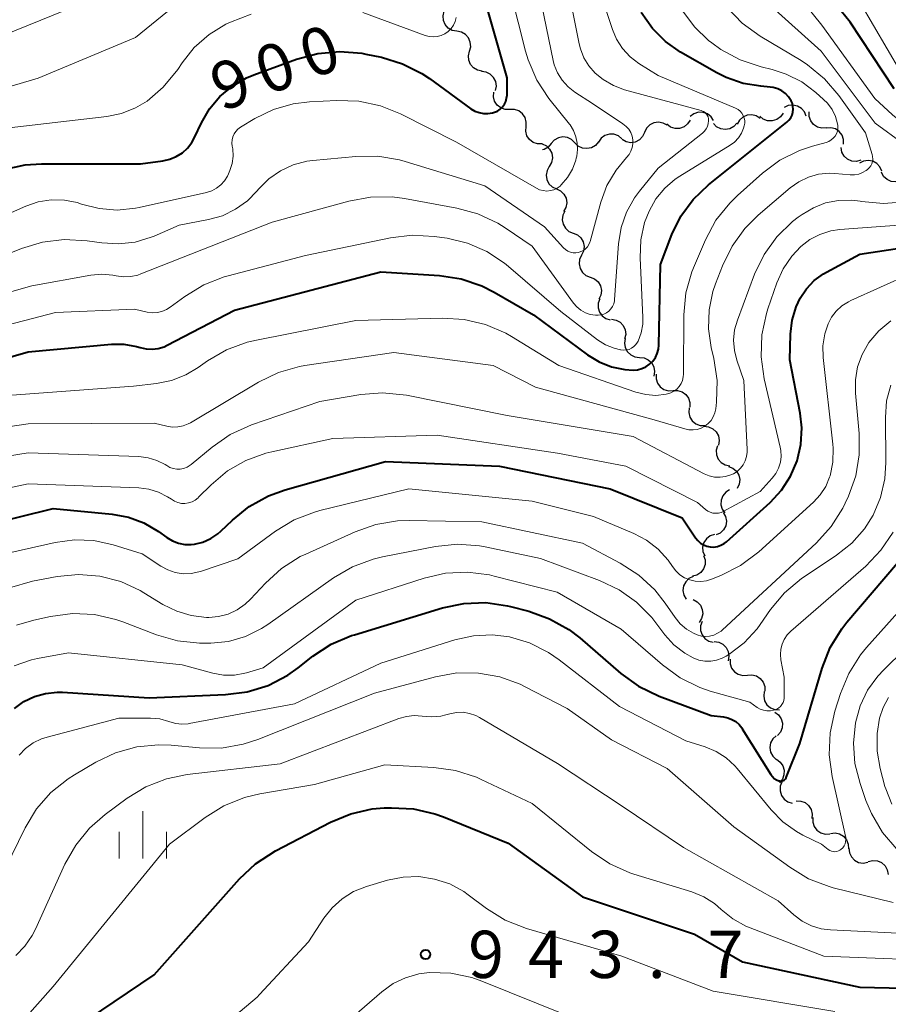
# Model space of a CAD drawing. Units: metres. Extents: x -64000 to -62204, y 15251 to 16500.
# Drawn here: x -63264 to -63195, y 16048 to 16126 of the extents above; entities that cross this region are included whole.
import ezdxf

# ---------------------------------------------------------------- set-up
doc = ezdxf.new("R2010")
doc.units = ezdxf.units.M
for name, color, linetype, lineweight in [('510200_細流', 7, 'Continuous', 30), ('633400_荒地', 7, 'Continuous', 13), ('710100_等高線(計曲線)', 7, 'Continuous', 40), ('710200_等高線(主曲線)', 7, 'Continuous', 13), ('731200_図化機測定による標高点', 7, 'Continuous', 40)]:
    doc.layers.add(name, color=color, linetype=linetype, lineweight=lineweight)
doc.styles.add('Style-WORKING', font='MS Gothic.ttf')

msp = doc.modelspace()

# ---------------------------------------------------------------- linework, layer by layer
at = {"layer": '510200_細流', "linetype": 'Continuous', "lineweight": 30, "flags": 128}
for points in [[(-63228.978, 16125.509), (-63229.339, 16125.577), (-63229.658, 16125.759), (-63229.903, 16126.033), (-63230.046, 16126.371), (-63230.075, 16126.736), (-63229.983, 16127.092)], [(-63227.973, 16123.926), (-63227.881, 16124.282), (-63227.91, 16124.647), (-63228.053, 16124.985), (-63228.298, 16125.259), (-63228.617, 16125.441), (-63228.978, 16125.509)], [(-63226.968, 16122.343), (-63227.329, 16122.411), (-63227.648, 16122.593), (-63227.893, 16122.867), (-63228.036, 16123.205), (-63228.065, 16123.571), (-63227.973, 16123.926)], [(-63225.908, 16120.798), (-63225.841, 16121.159), (-63225.894, 16121.522), (-63226.06, 16121.849), (-63226.323, 16122.106), (-63226.653, 16122.265), (-63227.018, 16122.309)], [(-63224.772, 16119.308), (-63225.139, 16119.309), (-63225.486, 16119.428), (-63225.778, 16119.652), (-63225.981, 16119.957), (-63226.077, 16120.311), (-63226.053, 16120.678)], [(-63201.273, 16118.764), (-63201.408, 16119.105), (-63201.646, 16119.384), (-63201.96, 16119.573), (-63202.32, 16119.651), (-63202.684, 16119.61), (-63203.016, 16119.453)], [(-63223.491, 16117.939), (-63223.467, 16118.306), (-63223.563, 16118.66), (-63223.766, 16118.965), (-63224.058, 16119.189), (-63224.405, 16119.308), (-63224.772, 16119.308)], [(-63208.609, 16118.418), (-63208.81, 16118.725), (-63209.1, 16118.95), (-63209.446, 16119.072), (-63209.814, 16119.075), (-63210.163, 16118.962), (-63210.456, 16118.741)], [(-63204.916, 16118.589), (-63205.224, 16118.788), (-63205.581, 16118.876), (-63205.946, 16118.846), (-63206.284, 16118.699), (-63206.556, 16118.454), (-63206.734, 16118.133)], [(-63203.092, 16119.021), (-63203.305, 16118.722), (-63203.603, 16118.508), (-63203.955, 16118.4), (-63204.322, 16118.411), (-63204.666, 16118.538), (-63204.951, 16118.77)], [(-63199.656, 16117.834), (-63200.022, 16117.812), (-63200.376, 16117.91), (-63200.681, 16118.116), (-63200.902, 16118.409), (-63201.019, 16118.756), (-63201.017, 16119.123)], [(-63222.21, 16116.57), (-63222.577, 16116.57), (-63222.924, 16116.689), (-63223.216, 16116.913), (-63223.419, 16117.219), (-63223.515, 16117.573), (-63223.491, 16117.939)], [(-63212.293, 16118.047), (-63212.614, 16118.226), (-63212.975, 16118.292), (-63213.338, 16118.239), (-63213.665, 16118.071), (-63213.922, 16117.809), (-63214.079, 16117.477)], [(-63210.467, 16118.458), (-63210.667, 16118.15), (-63210.956, 16117.924), (-63211.303, 16117.801), (-63211.67, 16117.797), (-63212.019, 16117.909), (-63212.313, 16118.129)], [(-63206.752, 16118.22), (-63207, 16117.948), (-63207.321, 16117.771), (-63207.683, 16117.706), (-63208.046, 16117.761), (-63208.372, 16117.928), (-63208.627, 16118.193)], [(-63198.292, 16116.547), (-63198.293, 16116.914), (-63198.413, 16117.261), (-63198.637, 16117.552), (-63198.944, 16117.755), (-63199.298, 16117.85), (-63199.665, 16117.825)], [(-63219.612, 16116.661), (-63219.873, 16116.92), (-63220.202, 16117.08), (-63220.566, 16117.128), (-63220.927, 16117.055), (-63221.245, 16116.872), (-63221.486, 16116.595)], [(-63215.881, 16116.974), (-63216.166, 16117.204), (-63216.511, 16117.33), (-63216.878, 16117.339), (-63217.229, 16117.229), (-63217.526, 16117.014), (-63217.737, 16116.714)], [(-63214.079, 16117.477), (-63214.237, 16117.146), (-63214.493, 16116.883), (-63214.821, 16116.716), (-63215.184, 16116.663), (-63215.545, 16116.728), (-63215.865, 16116.907)], [(-63222.21, 16116.57), (-63221.879, 16116.412), (-63221.617, 16116.155), (-63221.45, 16115.827), (-63221.397, 16115.464), (-63221.463, 16115.103), (-63221.643, 16114.783)], [(-63221.486, 16116.595), (-63221.728, 16116.319), (-63222.046, 16116.135), (-63222.194, 16116.106)], [(-63217.739, 16116.726), (-63217.98, 16116.449), (-63218.298, 16116.266), (-63218.659, 16116.193), (-63219.022, 16116.241), (-63219.352, 16116.401), (-63219.612, 16116.661)], [(-63196.92, 16115.27), (-63197.276, 16115.181), (-63197.641, 16115.212), (-63197.979, 16115.358), (-63198.251, 16115.605), (-63198.43, 16115.925), (-63198.495, 16116.286)], [(-63221.643, 16114.783), (-63221.822, 16114.463), (-63221.888, 16114.102), (-63221.835, 16113.739), (-63221.668, 16113.411), (-63221.406, 16113.154), (-63221.075, 16112.996)], [(-63195.266, 16114.411), (-63195.412, 16114.748), (-63195.659, 16115.019), (-63195.98, 16115.198), (-63196.342, 16115.263), (-63196.705, 16115.211), (-63197.032, 16115.043)], [(-63193.48, 16113.846), (-63193.791, 16113.649), (-63194.147, 16113.564), (-63194.514, 16113.597), (-63194.849, 16113.746), (-63195.12, 16113.994), (-63195.296, 16114.316)], [(-63221.075, 16112.996), (-63220.744, 16112.838), (-63220.482, 16112.581), (-63220.315, 16112.253), (-63220.262, 16111.89), (-63220.328, 16111.529), (-63220.508, 16111.209)], [(-63220.41, 16111.243), (-63220.572, 16110.913), (-63220.618, 16110.549), (-63220.545, 16110.189), (-63220.36, 16109.871), (-63220.085, 16109.629), (-63219.745, 16109.49)], [(-63219.745, 16109.49), (-63219.405, 16109.35), (-63219.129, 16109.108), (-63218.945, 16108.79), (-63218.872, 16108.431), (-63218.918, 16108.067), (-63219.079, 16107.737)], [(-63219.078, 16107.737), (-63219.236, 16107.406), (-63219.278, 16107.042), (-63219.202, 16106.683), (-63219.014, 16106.366), (-63218.736, 16106.127), (-63218.395, 16105.991)], [(-63218.395, 16105.991), (-63218.054, 16105.855), (-63217.776, 16105.616), (-63217.587, 16105.3), (-63217.511, 16104.941), (-63217.553, 16104.577), (-63217.712, 16104.245)], [(-63217.637, 16104.278), (-63217.765, 16103.934), (-63217.775, 16103.568), (-63217.667, 16103.217), (-63217.452, 16102.918), (-63217.154, 16102.705), (-63216.802, 16102.599)], [(-63216.706, 16102.655), (-63216.344, 16102.594), (-63216.021, 16102.42), (-63215.77, 16102.152), (-63215.619, 16101.817), (-63215.583, 16101.452), (-63215.666, 16101.095)], [(-63215.62, 16101.127), (-63215.682, 16100.765), (-63215.622, 16100.403), (-63215.451, 16100.079), (-63215.183, 16099.826), (-63214.85, 16099.673), (-63214.485, 16099.635)], [(-63214.485, 16099.635), (-63214.12, 16099.598), (-63213.787, 16099.444), (-63213.519, 16099.191), (-63213.348, 16098.867), (-63213.289, 16098.505), (-63213.35, 16098.143)], [(-63213.165, 16098.306), (-63213.174, 16097.939), (-63213.063, 16097.589), (-63212.847, 16097.293), (-63212.546, 16097.081), (-63212.194, 16096.977), (-63211.827, 16096.992)], [(-63211.827, 16096.992), (-63211.461, 16097.007), (-63211.109, 16096.903), (-63210.808, 16096.691), (-63210.592, 16096.394), (-63210.481, 16096.045), (-63210.49, 16095.678)], [(-63210.553, 16095.617), (-63210.585, 16095.251), (-63210.496, 16094.895), (-63210.298, 16094.586), (-63210.011, 16094.356), (-63209.666, 16094.23), (-63209.299, 16094.223)], [(-63209.374, 16094.161), (-63209.008, 16094.126), (-63208.674, 16093.975), (-63208.405, 16093.724), (-63208.231, 16093.401), (-63208.169, 16093.039), (-63208.228, 16092.677)], [(-63208.305, 16092.624), (-63208.404, 16092.27), (-63208.382, 16091.904), (-63208.246, 16091.564), (-63208.006, 16091.285), (-63207.69, 16091.097), (-63207.331, 16091.022)], [(-63207.422, 16090.977), (-63207.08, 16090.842), (-63206.801, 16090.603), (-63206.612, 16090.288), (-63206.535, 16089.929), (-63206.576, 16089.565), (-63206.733, 16089.233)], [(-63207.338, 16089.129), (-63207.65, 16088.935), (-63207.882, 16088.651), (-63208.012, 16088.308), (-63208.025, 16087.94), (-63207.92, 16087.589), (-63207.706, 16087.29)], [(-63207.839, 16087.325), (-63207.66, 16087.004), (-63207.596, 16086.642), (-63207.65, 16086.278), (-63207.818, 16085.952), (-63208.081, 16085.697), (-63208.413, 16085.54)], [(-63208.543, 16085.589), (-63208.89, 16085.47), (-63209.18, 16085.245), (-63209.383, 16084.94), (-63209.477, 16084.584), (-63209.453, 16084.218), (-63209.311, 16083.879)], [(-63209.397, 16083.921), (-63209.279, 16083.574), (-63209.28, 16083.207), (-63209.398, 16082.858), (-63209.621, 16082.567), (-63209.926, 16082.363), (-63210.28, 16082.267)], [(-63210.229, 16082.246), (-63210.56, 16082.087), (-63210.821, 16081.829), (-63210.986, 16081.501), (-63211.037, 16081.137), (-63210.97, 16080.776), (-63210.789, 16080.457)], [(-63210.229, 16080.416), (-63209.906, 16080.242), (-63209.656, 16079.973), (-63209.506, 16079.637), (-63209.471, 16079.272), (-63209.555, 16078.915), (-63209.75, 16078.603)], [(-63209.516, 16078.688), (-63209.637, 16078.341), (-63209.638, 16077.974), (-63209.523, 16077.626), (-63209.301, 16077.332), (-63208.998, 16077.125), (-63208.644, 16077.028)], [(-63208.564, 16077.077), (-63208.2, 16077.031), (-63207.871, 16076.87), (-63207.609, 16076.611), (-63207.445, 16076.282), (-63207.395, 16075.919), (-63207.465, 16075.559)], [(-63207.302, 16075.697), (-63207.3, 16075.329), (-63207.18, 16074.983), (-63206.955, 16074.693), (-63206.648, 16074.489), (-63206.294, 16074.395), (-63205.928, 16074.421)], [(-63205.928, 16074.421), (-63205.561, 16074.446), (-63205.207, 16074.352), (-63204.9, 16074.149), (-63204.676, 16073.859), (-63204.555, 16073.512), (-63204.554, 16073.145)], [(-63204.59, 16073.11), (-63204.635, 16072.745), (-63204.558, 16072.387), (-63204.372, 16072.071), (-63204.093, 16071.831), (-63203.753, 16071.693), (-63203.386, 16071.672)], [(-63203.742, 16071.481), (-63203.448, 16071.261), (-63203.241, 16070.958), (-63203.141, 16070.604), (-63203.16, 16070.238), (-63203.295, 16069.897), (-63203.533, 16069.617)], [(-63203.637, 16069.612), (-63203.907, 16069.363), (-63204.081, 16069.04), (-63204.144, 16068.679), (-63204.087, 16068.315), (-63203.918, 16067.99), (-63203.652, 16067.737)], [(-63203.622, 16067.739), (-63203.325, 16067.523), (-63203.113, 16067.224), (-63203.008, 16066.871), (-63203.022, 16066.504), (-63203.152, 16066.161), (-63203.386, 16065.879)], [(-63203.182, 16065.939), (-63203.315, 16065.597), (-63203.329, 16065.23), (-63203.227, 16064.878), (-63203.016, 16064.577), (-63202.72, 16064.359), (-63202.37, 16064.249)], [(-63202.06, 16064.443), (-63201.693, 16064.432), (-63201.35, 16064.302), (-63201.065, 16064.068), (-63200.872, 16063.757), (-63200.787, 16063.4), (-63200.823, 16063.034)], [(-63200.732, 16063.121), (-63200.737, 16062.754), (-63200.623, 16062.405), (-63200.404, 16062.111), (-63200.101, 16061.902), (-63199.749, 16061.801), (-63199.382, 16061.82)], [(-63199.339, 16061.867), (-63198.974, 16061.907), (-63198.616, 16061.827), (-63198.301, 16061.637), (-63198.065, 16061.356), (-63197.931, 16061.015), (-63197.915, 16060.648)], [(-63197.876, 16060.696), (-63197.836, 16060.331), (-63197.679, 16059.999), (-63197.425, 16059.734), (-63197.099, 16059.565), (-63196.736, 16059.509), (-63196.375, 16059.573)], [(-63196.334, 16059.632), (-63195.977, 16059.72), (-63195.612, 16059.688), (-63195.275, 16059.541), (-63195.004, 16059.293), (-63194.825, 16058.973), (-63194.761, 16058.611)]]:
    msp.add_lwpolyline(points, dxfattribs=at)
at = {"layer": '633400_荒地', "linetype": 'Continuous', "lineweight": 13}
for p, q in [((-63253.9, 16059.875), (-63253.9, 16063.625)), ((-63255.774, 16059.875), (-63255.774, 16061.975)), ((-63252.024, 16059.875), (-63252.024, 16061.975))]:
    msp.add_line(p, q, dxfattribs=at)
at = {"layer": '710100_等高線(計曲線)', "linetype": 'Continuous', "lineweight": 40, "flags": 128}
for points, elevation in [([(-63194.28, 16120.95), (-63197.76, 16126.24), (-63202.25, 16131.75)], 920), ([(-63264.93, 16114.54), (-63263.23, 16114.92), (-63261.94, 16115), (-63254.07, 16115), (-63252.31, 16115.23), (-63251.76, 16115.35), (-63251.24, 16115.56), (-63250.76, 16115.87), (-63250.34, 16116.24), (-63250, 16116.69), (-63249.79, 16117.07), (-63249.25, 16118.23), (-63248.61, 16119.35), (-63247.78, 16120.33), (-63246.79, 16121.16), (-63245.67, 16121.81), (-63245.09, 16122.05), (-63241.69, 16123.3), (-63240.01, 16123.75), (-63238.27, 16123.91), (-63236.53, 16123.76), (-63236.2, 16123.7), (-63234.97, 16123.44), (-63233.3, 16122.93), (-63231.75, 16122.15), (-63231.16, 16121.75), (-63227.86, 16119.36), (-63227.55, 16119.17), (-63227.22, 16119.05), (-63226.87, 16118.98), (-63226.51, 16118.97), (-63226.16, 16119.03), (-63226, 16119.08), (-63225.76, 16119.18), (-63225.55, 16119.32), (-63225.36, 16119.5), (-63225.21, 16119.71), (-63225.1, 16119.94), (-63225.03, 16120.19), (-63225, 16120.44), (-63225, 16120.47), (-63225, 16121.82), (-63227.47, 16130.53)], 900), ([(-63202.63, 16118.45), (-63202.49, 16118.64), (-63202.38, 16118.86), (-63202.32, 16119.08), (-63202.29, 16119.32), (-63202.31, 16119.55), (-63202.36, 16119.78), (-63202.46, 16120), (-63202.66, 16120.3), (-63202.91, 16120.57), (-63203.2, 16120.78), (-63203.52, 16120.94), (-63203.87, 16121.05), (-63204.13, 16121.08), (-63204.86, 16121.14), (-63206.27, 16121.36), (-63207.62, 16121.83), (-63208.35, 16122.2), (-63211.23, 16123.86), (-63212.43, 16124.69), (-63213.46, 16125.72), (-63214.35, 16127)], 910), ([(-63272.73, 16097.27), (-63263, 16100.08), (-63256.39, 16100.67), (-63255.39, 16100.67), (-63254.41, 16100.5), (-63254.11, 16100.41), (-63253.64, 16100.3), (-63253.15, 16100.28), (-63252.67, 16100.34), (-63252.21, 16100.48), (-63251.96, 16100.59), (-63246.62, 16103.38), (-63235, 16106.43), (-63230.36, 16106.12), (-63228.64, 16105.86), (-63226.99, 16105.3), (-63226.01, 16104.8), (-63222.89, 16103), (-63218.61, 16099.83), (-63217.7, 16099.27), (-63216.7, 16098.88), (-63215.65, 16098.66), (-63215, 16098.62), (-63214.65, 16098.65), (-63214.3, 16098.74), (-63213.98, 16098.89), (-63213.69, 16099.09), (-63213.44, 16099.34), (-63213.23, 16099.63), (-63213.08, 16099.95), (-63212.99, 16100.29), (-63212.96, 16100.61), (-63212.82, 16107), (-63211.91, 16109.37), (-63211.2, 16110.84), (-63210.24, 16112.15), (-63209.01, 16113.33), (-63202.8, 16118.29), (-63202.63, 16118.45)], 910), ([(-63247.94, 16085.63), (-63247.7, 16085.85), (-63246.79, 16086.72), (-63245.45, 16087.81), (-63243.93, 16088.64), (-63242.61, 16089.12), (-63234.64, 16091.36), (-63225.59, 16091), (-63216.81, 16089.19), (-63211.1, 16086.9), (-63210.05, 16085.31), (-63209.87, 16085.09), (-63209.66, 16084.9), (-63209.41, 16084.75), (-63209.15, 16084.65), (-63208.87, 16084.59), (-63208.58, 16084.58), (-63208.3, 16084.63), (-63208.03, 16084.72), (-63207.78, 16084.86), (-63207.59, 16085), (-63204.12, 16088.13), (-63203.22, 16089.09), (-63202.5, 16090.2), (-63201.98, 16091.42), (-63201.68, 16092.71), (-63201.62, 16094.03), (-63201.75, 16095.21), (-63202.57, 16099.43), (-63202.51, 16101.48), (-63202.38, 16102.58), (-63202.06, 16103.64), (-63201.73, 16104.33), (-63201.24, 16105.08), (-63200.62, 16105.72), (-63199.9, 16106.25), (-63199.66, 16106.39), (-63197, 16107.81), (-63189.64, 16108.92)], 920), ([(-63271.73, 16085), (-63261, 16087.64), (-63256.32, 16087.19), (-63255.04, 16086.96), (-63253.82, 16086.5), (-63252.65, 16085.81), (-63251.99, 16085.33), (-63251.55, 16085.07), (-63251.07, 16084.88), (-63250.57, 16084.78), (-63250.05, 16084.78), (-63249.79, 16084.81), (-63249.13, 16084.97), (-63248.51, 16085.25), (-63247.94, 16085.63)], 920), ([(-63203.1, 16066.05), (-63203.02, 16066.08), (-63202.96, 16066.13), (-63202.9, 16066.19), (-63202.86, 16066.26), (-63202.84, 16066.31), (-63201.77, 16069), (-63199.99, 16074.98), (-63199.35, 16076.6), (-63198.44, 16078.09), (-63198.03, 16078.61), (-63192.01, 16085.69)], 930), ([(-63241.56, 16075), (-63240.4, 16075.92), (-63238.94, 16076.87), (-63237.34, 16077.56), (-63237.11, 16077.63), (-63230.12, 16079.75), (-63228.42, 16080.11), (-63226.68, 16080.17), (-63224.95, 16079.92), (-63224.71, 16079.86), (-63223.26, 16079.49), (-63221.62, 16078.9), (-63220.1, 16078.04), (-63219.23, 16077.37), (-63215.98, 16074.56), (-63214.57, 16073.54), (-63212.93, 16072.75), (-63208.79, 16071.21), (-63207.82, 16071.1), (-63207.48, 16071.04), (-63207.15, 16070.91), (-63206.85, 16070.73), (-63206.59, 16070.5), (-63206.37, 16070.23), (-63206.34, 16070.17), (-63204.06, 16066.54), (-63203.94, 16066.37), (-63203.79, 16066.23), (-63203.61, 16066.12), (-63203.42, 16066.03), (-63203.34, 16066.02), (-63203.26, 16066.01), (-63203.17, 16066.02), (-63203.1, 16066.05)], 930), ([(-63264.08, 16071.78), (-63263.33, 16072.32), (-63262.5, 16072.72), (-63261.61, 16072.97), (-63260.7, 16073.07), (-63260.28, 16073.06), (-63253.38, 16072.62), (-63247.34, 16072.87), (-63245.61, 16073.09), (-63243.94, 16073.61), (-63242.4, 16074.41), (-63241.56, 16075)], 930), ([(-63260.31, 16045.69), (-63253, 16050.63), (-63246.22, 16058.26), (-63244.96, 16059.46), (-63243.36, 16060.49), (-63239, 16062.76), (-63237.39, 16063.42), (-63235.69, 16063.8), (-63234.74, 16063.88), (-63234.16, 16063.9), (-63232.42, 16063.81), (-63230.72, 16063.42), (-63230.04, 16063.17), (-63224.91, 16061.09), (-63219, 16056.83), (-63210.12, 16053.88), (-63206.32, 16051.68), (-63197, 16049.66), (-63186.57, 16049.43)], 940)]:
    msp.add_lwpolyline(points, dxfattribs=dict(at, elevation=elevation))
at = {"layer": '710200_等高線(主曲線)', "linetype": 'Continuous', "lineweight": 13, "flags": 128}
for points, elevation in [([(-63215.67, 16120.87), (-63216.56, 16121.2), (-63217.38, 16121.68), (-63218, 16122.19), (-63218.5, 16122.76), (-63218.9, 16123.41), (-63219.18, 16124.12), (-63219.27, 16124.5), (-63220.97, 16133.03)], 906), ([(-63185.08, 16114.7), (-63185.19, 16114.93), (-63185.33, 16115.13), (-63185.51, 16115.3), (-63185.71, 16115.44), (-63185.93, 16115.55), (-63186.03, 16115.58), (-63191.16, 16117.05), (-63192.47, 16117.56), (-63193.68, 16118.28), (-63194.41, 16118.88), (-63195.82, 16120.18), (-63200.01, 16125.99), (-63205, 16132.17)], 918), ([(-63246.8, 16116.39), (-63246.83, 16116.64), (-63246.81, 16116.89), (-63246.75, 16117.13), (-63246.65, 16117.36), (-63246.52, 16117.56), (-63246.35, 16117.74), (-63246.14, 16117.9), (-63245, 16118.58), (-63243.53, 16119.3), (-63241.96, 16119.75), (-63240.67, 16119.91), (-63238.5, 16120.02), (-63236.76, 16119.96), (-63235.05, 16119.6), (-63233.45, 16118.96), (-63229, 16116.7), (-63222.67, 16113.05), (-63222.41, 16112.93), (-63222.13, 16112.86), (-63221.84, 16112.83), (-63221.56, 16112.86), (-63221.28, 16112.93), (-63221.02, 16113.05), (-63220.79, 16113.22), (-63220.69, 16113.31), (-63220.19, 16113.9), (-63219.81, 16114.56), (-63219.55, 16115.28), (-63219.51, 16115.43), (-63219.47, 16115.6), (-63219.4, 16116.12), (-63219.42, 16116.64), (-63219.53, 16117.14), (-63219.72, 16117.63), (-63220, 16118.07), (-63220.04, 16118.13), (-63221.67, 16120.17), (-63222.63, 16121.63), (-63223.32, 16123.23), (-63223.53, 16123.93), (-63225.25, 16130.75)], 902), ([(-63215.34, 16117.73), (-63215.54, 16117.96), (-63215.8, 16118.17), (-63218.22, 16119.78), (-63219.61, 16120.68), (-63220.16, 16121.11), (-63220.62, 16121.62), (-63220.99, 16122.21), (-63221.25, 16122.85), (-63221.34, 16123.2), (-63222.96, 16131.04)], 904), ([(-63269, 16123.57), (-63257.95, 16128.05)], 894), ([(-63228.14, 16108.7), (-63226.61, 16108.04), (-63225.21, 16107.12), (-63224.89, 16106.85), (-63220.74, 16103.26), (-63217.81, 16101.02), (-63217.19, 16100.63), (-63216.51, 16100.35), (-63216, 16100.22), (-63215.97, 16100.22), (-63215.74, 16100.2), (-63215.52, 16100.22), (-63215.31, 16100.27), (-63215.11, 16100.37), (-63214.93, 16100.49), (-63214.77, 16100.65), (-63214.64, 16100.83), (-63214.59, 16100.93), (-63214.35, 16101.59), (-63214.23, 16102.28), (-63214.22, 16102.8), (-63214.44, 16107.54), (-63214.38, 16108.95), (-63214.08, 16110.33), (-63213.73, 16111.24), (-63213.19, 16112.2), (-63212.49, 16113.05), (-63211.66, 16113.76), (-63211.28, 16114.01), (-63207.3, 16116.46), (-63206.95, 16116.72), (-63206.64, 16117.04), (-63206.4, 16117.41), (-63206.23, 16117.81), (-63206.17, 16118), (-63206.14, 16118.21), (-63206.14, 16118.42), (-63206.19, 16118.62), (-63206.26, 16118.82), (-63206.37, 16119), (-63206.51, 16119.16), (-63206.67, 16119.29), (-63206.88, 16119.4), (-63213, 16121.99), (-63214.54, 16122.96), (-63215.24, 16123.49), (-63215.84, 16124.13), (-63216.31, 16124.87), (-63216.64, 16125.65), (-63217.56, 16128.44)], 908), ([(-63298.17, 16119.67), (-63295.84, 16120.27), (-63294.12, 16120.55), (-63292.38, 16120.54), (-63290.67, 16120.22), (-63290.21, 16120.08), (-63288.39, 16119.48), (-63287.54, 16119.11), (-63286.77, 16118.61), (-63286.1, 16117.98), (-63285.97, 16117.82), (-63285.4, 16117.25), (-63284.74, 16116.78), (-63284.01, 16116.43), (-63283.52, 16116.28), (-63281.94, 16115.88), (-63280.4, 16115.63), (-63278.83, 16115.66), (-63277.29, 16115.95), (-63276.02, 16116.42), (-63267.87, 16120.13), (-63262.21, 16121.79), (-63254.47, 16125), (-63251.09, 16127.77)], 896), ([(-63208.66, 16104.87), (-63208.45, 16105.48), (-63207.91, 16106.89), (-63207.14, 16108.45), (-63206.12, 16109.86), (-63205.07, 16110.91), (-63202.52, 16113.08), (-63201.84, 16113.57), (-63201.09, 16113.93), (-63200.28, 16114.16), (-63199.44, 16114.24), (-63199, 16114.22), (-63197.76, 16114.12), (-63197.42, 16114.12), (-63197.09, 16114.18), (-63196.78, 16114.3), (-63196.49, 16114.47), (-63196.4, 16114.53), (-63196.26, 16114.66), (-63196.14, 16114.82), (-63196.06, 16114.99), (-63196, 16115.18), (-63195.98, 16115.37), (-63195.99, 16115.57), (-63196.03, 16115.73), (-63196.55, 16117.45), (-63198.68, 16120.42), (-63199.81, 16121.74), (-63201.16, 16122.85), (-63201.67, 16123.18), (-63204.92, 16125.12), (-63206.33, 16126.14), (-63207.54, 16127.39)], 914), ([(-63191.3, 16114.93), (-63195.79, 16118.21), (-63200.08, 16123.92), (-63204.22, 16127.65)], 916), ([(-63193.74, 16122.26), (-63197, 16127.81)], 922), ([(-63266.36, 16117.64), (-63256.76, 16118.74), (-63255.59, 16118.98), (-63254.47, 16119.42), (-63253.56, 16119.97), (-63252.28, 16121.06), (-63251.13, 16122.48), (-63250.78, 16123), (-63249.81, 16124.22), (-63248.64, 16125.24), (-63247.3, 16126.06), (-63246.93, 16126.24), (-63245.31, 16126.87)], 898), ([(-63236.45, 16127), (-63231.49, 16125.18), (-63231.17, 16125.09), (-63230.85, 16125.06), (-63230.53, 16125.09), (-63230.22, 16125.17), (-63229.93, 16125.31), (-63229.66, 16125.49), (-63229.44, 16125.72), (-63229.25, 16125.99), (-63229.11, 16126.28), (-63229.03, 16126.59)], 898), ([(-63211.53, 16097.11), (-63211.33, 16097.32), (-63211.18, 16097.55), (-63211.07, 16097.81), (-63211.01, 16098.09), (-63210.99, 16098.3), (-63210.96, 16103.01), (-63210.8, 16104.75), (-63210.34, 16106.43), (-63210.13, 16106.93), (-63209.25, 16108.97), (-63208.42, 16110.51), (-63207.33, 16111.87), (-63206.71, 16112.47), (-63204.73, 16114.24), (-63203.34, 16115.27), (-63201.79, 16116.05), (-63200.77, 16116.39), (-63199.68, 16116.69), (-63199.47, 16116.76), (-63199.28, 16116.88), (-63199.11, 16117.02), (-63198.97, 16117.19), (-63198.86, 16117.38), (-63198.79, 16117.59), (-63198.75, 16117.81), (-63198.76, 16118.03), (-63198.77, 16118.16), (-63198.94, 16118.74), (-63199.21, 16119.29), (-63199.57, 16119.79), (-63199.88, 16120.1), (-63200.5, 16120.65), (-63201.62, 16121.49), (-63202.86, 16122.11), (-63203.96, 16122.47), (-63204.84, 16122.68), (-63206.49, 16123.23), (-63208.03, 16124.06), (-63208.74, 16124.58), (-63209, 16124.78), (-63210.13, 16125.86), (-63211.06, 16127.11)], 912), ([(-63273, 16102.4), (-63262.69, 16105.31), (-63258.01, 16106.15), (-63257.14, 16106.23), (-63256.27, 16106.16), (-63256, 16106.1), (-63255.43, 16106.02), (-63254.86, 16106.04), (-63254.3, 16106.16), (-63254.05, 16106.25), (-63243.63, 16110.37), (-63237.56, 16112.03), (-63235.84, 16112.35), (-63234.1, 16112.36), (-63233.13, 16112.23), (-63228.99, 16111.48), (-63227.31, 16111.02), (-63225.73, 16110.28), (-63225.14, 16109.91), (-63223, 16108.45), (-63219.72, 16103.93), (-63219.45, 16103.63), (-63219.14, 16103.37), (-63218.78, 16103.17), (-63218.39, 16103.04), (-63217.99, 16102.98), (-63217.77, 16102.97), (-63217.54, 16103), (-63217.32, 16103.06), (-63217.1, 16103.17), (-63216.92, 16103.31), (-63216.75, 16103.48), (-63216.62, 16103.67), (-63216.53, 16103.89), (-63216.47, 16104.12), (-63216.46, 16104.22), (-63216.15, 16108.65), (-63215.94, 16109.93), (-63215.52, 16111.16), (-63214.89, 16112.29), (-63214.49, 16112.83), (-63213, 16114.65), (-63209.48, 16117.43), (-63209.32, 16117.59), (-63209.19, 16117.77), (-63209.09, 16117.96), (-63209.03, 16118.18), (-63209, 16118.4), (-63209, 16118.43), (-63209.01, 16118.57), (-63209.05, 16118.71), (-63209.11, 16118.84), (-63209.19, 16118.95), (-63209.29, 16119.05), (-63209.4, 16119.13), (-63209.53, 16119.19), (-63209.59, 16119.21), (-63215.67, 16120.87)], 906), ([(-63269, 16106.07), (-63263.52, 16108.27), (-63261.86, 16108.78), (-63260.13, 16108.99), (-63258.31, 16108.88), (-63257.15, 16108.71), (-63255.83, 16108.63), (-63254.51, 16108.78), (-63253.24, 16109.16), (-63253, 16109.25), (-63251, 16110.12), (-63248.68, 16110.56), (-63247.57, 16110.87), (-63246.53, 16111.38), (-63245.59, 16112.05), (-63244.84, 16112.81), (-63244.68, 16113), (-63243.89, 16113.79), (-63242.98, 16114.43), (-63241.97, 16114.9), (-63240.89, 16115.19), (-63240.4, 16115.25), (-63237, 16115.58), (-63235.25, 16115.6), (-63233.53, 16115.31), (-63233.08, 16115.18), (-63226.77, 16113.23), (-63222.02, 16109.98), (-63220.51, 16108.33), (-63220.35, 16108.18), (-63220.17, 16108.07), (-63219.97, 16107.98), (-63219.76, 16107.94), (-63219.55, 16107.93), (-63219.33, 16107.95), (-63219.13, 16108.02), (-63218.94, 16108.12), (-63218.77, 16108.25), (-63218.62, 16108.4), (-63218.51, 16108.58), (-63218.42, 16108.78), (-63218.41, 16108.83), (-63217.56, 16111.94), (-63217.07, 16113.27), (-63216.35, 16114.49), (-63215.51, 16115.49), (-63215.32, 16115.72), (-63215.17, 16115.99), (-63215.07, 16116.28), (-63215.02, 16116.58), (-63215.02, 16116.88), (-63215.08, 16117.18), (-63215.18, 16117.47), (-63215.34, 16117.73)], 904), ([(-63270.74, 16108.29), (-63263.18, 16111.63), (-63262.19, 16111.97), (-63261.16, 16112.13), (-63260.12, 16112.11), (-63259.1, 16111.91), (-63258.75, 16111.8), (-63257.36, 16111.44), (-63255.93, 16111.32), (-63254.49, 16111.46), (-63254.18, 16111.52), (-63248.85, 16112.72), (-63248.43, 16112.85), (-63248.05, 16113.05), (-63247.7, 16113.31), (-63247.41, 16113.63), (-63247.18, 16114), (-63247.09, 16114.2), (-63246.98, 16114.47), (-63246.8, 16115.02), (-63246.73, 16115.6), (-63246.76, 16116.17), (-63246.8, 16116.39)], 902), ([(-63224.98, 16095.02), (-63215, 16093.36), (-63209.36, 16090.4), (-63208.96, 16090.24), (-63208.53, 16090.14), (-63208.09, 16090.12), (-63207.66, 16090.18), (-63207.24, 16090.31), (-63207.04, 16090.4), (-63206.74, 16090.59), (-63206.48, 16090.83), (-63206.26, 16091.11), (-63206.1, 16091.43), (-63205.99, 16091.76), (-63205.94, 16092.12), (-63205.94, 16092.31), (-63206.2, 16097.8), (-63206.76, 16099.4), (-63206.96, 16100.19), (-63207.02, 16101), (-63206.94, 16101.81), (-63206.72, 16102.59), (-63205.35, 16106.23), (-63204.6, 16107.79), (-63203.59, 16109.19), (-63202.35, 16110.4), (-63201.9, 16110.75), (-63201.59, 16110.98), (-63200.69, 16111.51), (-63199.72, 16111.89), (-63198.7, 16112.09), (-63197.65, 16112.11), (-63196.98, 16112.02), (-63196.87, 16112.01), (-63195.14, 16111.84), (-63193.4, 16111.98)], 916), ([(-63253.41, 16089.18), (-63252.64, 16088.94), (-63251.93, 16088.57), (-63251.63, 16088.37), (-63251.39, 16088.22), (-63251.12, 16088.11), (-63250.84, 16088.05), (-63250.55, 16088.04), (-63250.26, 16088.09), (-63249.99, 16088.18), (-63249.73, 16088.31), (-63249.51, 16088.49), (-63249.47, 16088.53), (-63248.47, 16089.53), (-63247.18, 16090.62), (-63245.72, 16091.46), (-63244.13, 16092.03), (-63243.66, 16092.15), (-63238.81, 16093.19), (-63230.53, 16093.47), (-63221, 16092.03), (-63215.57, 16091), (-63209.89, 16088.11), (-63209.24, 16087.56), (-63209.06, 16087.43), (-63208.87, 16087.34), (-63208.66, 16087.28), (-63208.44, 16087.26), (-63208.23, 16087.28), (-63208.02, 16087.33), (-63207.84, 16087.41), (-63204.92, 16089), (-63203.96, 16090.06), (-63203.67, 16090.43), (-63203.46, 16090.85), (-63203.31, 16091.31), (-63203.25, 16091.77), (-63203.28, 16092.25), (-63203.32, 16092.5), (-63204.59, 16097.94), (-63204.83, 16099.67), (-63204.78, 16101.41), (-63204.42, 16103.12), (-63204.3, 16103.48), (-63203.58, 16105.55), (-63203.08, 16106.66), (-63202.4, 16107.67), (-63201.69, 16108.43), (-63200.97, 16108.98), (-63200.17, 16109.39), (-63199.31, 16109.66), (-63198.6, 16109.77), (-63191.39, 16110.32)], 918), ([(-63271, 16100.55), (-63260.82, 16103.18), (-63254.55, 16103.45), (-63253.55, 16103.23), (-63253.16, 16103.17), (-63252.77, 16103.19), (-63252.38, 16103.27), (-63252.02, 16103.42), (-63251.72, 16103.61), (-63250.55, 16104.47), (-63249.06, 16105.38), (-63247.44, 16106.02), (-63247.13, 16106.11), (-63241, 16107.71), (-63234.25, 16109.12), (-63232.52, 16109.33), (-63230.77, 16109.23), (-63229.76, 16109.08), (-63228.14, 16108.7)], 908), ([(-63199.79, 16101.49), (-63199.53, 16102.29), (-63199.25, 16102.83), (-63198.88, 16103.31), (-63198.43, 16103.72), (-63197.91, 16104.05), (-63197.73, 16104.14), (-63193, 16106.25)], 922), ([(-63275, 16092.6), (-63263, 16094.36), (-63253, 16094.41), (-63252, 16094.17), (-63251.57, 16094.1), (-63251.13, 16094.11), (-63250.7, 16094.2), (-63250.29, 16094.36), (-63250.12, 16094.45), (-63244.71, 16097.67), (-63243.14, 16098.43), (-63241.46, 16098.91), (-63241.03, 16098.98), (-63233.99, 16100.01), (-63226.11, 16099), (-63222.73, 16097.27), (-63213.32, 16094.68), (-63210.9, 16093.95), (-63210.57, 16093.88), (-63210.24, 16093.87), (-63209.91, 16093.92), (-63209.59, 16094.02), (-63209.3, 16094.18), (-63209.03, 16094.38), (-63208.81, 16094.63), (-63208.64, 16094.92), (-63208.51, 16095.23), (-63208.44, 16095.56), (-63208.38, 16096.07), (-63208.33, 16097.81), (-63208.58, 16099.55), (-63208.79, 16100.41), (-63209, 16101.9), (-63208.96, 16103.4), (-63208.66, 16104.87)], 914), ([(-63265, 16096.59), (-63254.64, 16097.36), (-63252.82, 16097.56), (-63251.62, 16097.8), (-63250.48, 16098.24), (-63249.51, 16098.82), (-63248.76, 16099.35), (-63247.26, 16100.23), (-63245.62, 16100.84), (-63244.88, 16101.01), (-63237, 16102.55), (-63230.13, 16102.74), (-63228.39, 16102.64), (-63226.7, 16102.24), (-63225.1, 16101.54), (-63224.65, 16101.28), (-63220.9, 16099), (-63214.78, 16096.88), (-63213.99, 16096.68), (-63213.18, 16096.62), (-63212.37, 16096.71), (-63212.27, 16096.73), (-63212, 16096.81), (-63211.75, 16096.94), (-63211.53, 16097.11)], 912), ([(-63233.68, 16086.65), (-63232.75, 16086.68), (-63227, 16086.58), (-63219, 16084.88), (-63216.02, 16083.31), (-63214.55, 16082.36), (-63213.27, 16081.18), (-63212.45, 16080.13), (-63211.67, 16078.99), (-63211.25, 16078.49), (-63210.76, 16078.07), (-63210.19, 16077.74), (-63209.9, 16077.61), (-63209.58, 16077.52), (-63209.25, 16077.49), (-63208.92, 16077.52), (-63208.6, 16077.6), (-63208.3, 16077.74), (-63208.02, 16077.92), (-63207.94, 16078), (-63200.45, 16084.92), (-63199.28, 16086.21), (-63198.35, 16087.68), (-63198.17, 16088.06), (-63197.9, 16088.63), (-63197.33, 16090.22), (-63197.05, 16091.89), (-63197.05, 16093.6), (-63197.35, 16096.79), (-63197.36, 16097.84), (-63197.18, 16098.87), (-63196.83, 16099.86), (-63196.28, 16100.81), (-63195.49, 16101.74), (-63194.55, 16102.53)], 924), ([(-63266.27, 16083.73), (-63260.85, 16084.95), (-63259.32, 16085.16), (-63257.78, 16085.1), (-63256.24, 16084.76), (-63253.95, 16084.05), (-63252.48, 16083.07), (-63251.92, 16082.77), (-63251.32, 16082.57), (-63250.69, 16082.47), (-63250.06, 16082.49), (-63249.44, 16082.62), (-63249.32, 16082.65), (-63246.36, 16083.64), (-63243.38, 16085.83), (-63241.89, 16086.73), (-63240.27, 16087.36), (-63239.85, 16087.47), (-63232.79, 16089.21), (-63223, 16088.23), (-63218.15, 16087), (-63214.95, 16085.66), (-63213.92, 16085.12), (-63213, 16084.41), (-63212.22, 16083.55), (-63211.87, 16083.05), (-63211.61, 16082.69), (-63211.28, 16082.39), (-63210.91, 16082.15), (-63210.5, 16081.98), (-63210.07, 16081.88), (-63209.62, 16081.86), (-63209.18, 16081.91), (-63208.78, 16082.04), (-63208.03, 16082.33), (-63206.47, 16083.12), (-63205.01, 16084.21), (-63200.68, 16088.14), (-63200.14, 16088.72), (-63199.71, 16089.39), (-63199.4, 16090.13), (-63199.36, 16090.24), (-63199.14, 16091.33), (-63199.12, 16092.44), (-63199.14, 16092.75), (-63199.91, 16099.62), (-63199.94, 16100.56), (-63199.79, 16101.49)], 922), ([(-63273.65, 16090.35), (-63263, 16092.07), (-63254.21, 16091.76), (-63253.48, 16091.67), (-63252.78, 16091.45), (-63252.13, 16091.12), (-63252, 16091.04), (-63251.75, 16090.9), (-63251.49, 16090.81), (-63251.21, 16090.77), (-63250.93, 16090.77), (-63250.66, 16090.82), (-63250.39, 16090.92), (-63250.15, 16091.07), (-63250.07, 16091.13), (-63248.4, 16092.52), (-63246.97, 16093.51), (-63245.27, 16094.28), (-63239.86, 16096.14), (-63236.61, 16096.69), (-63234.87, 16096.83), (-63232.97, 16096.63), (-63224.98, 16095.02)], 916), ([(-63248.51, 16076.96), (-63247.11, 16077.1), (-63245.76, 16077.49), (-63244.49, 16078.11), (-63243.99, 16078.44), (-63238.76, 16082.14), (-63237.25, 16083.02), (-63235.62, 16083.63), (-63234.89, 16083.8), (-63230.67, 16084.62), (-63228.93, 16084.8), (-63227.19, 16084.68), (-63226.72, 16084.59), (-63222.33, 16083.67), (-63217.65, 16081.93), (-63216.11, 16081.19), (-63214.72, 16080.2), (-63213.52, 16078.98), (-63213.28, 16078.68), (-63212.48, 16077.62), (-63211.75, 16076.82), (-63210.89, 16076.16), (-63210.22, 16075.78), (-63209.78, 16075.62), (-63209.31, 16075.53), (-63208.84, 16075.52), (-63208.38, 16075.6), (-63207.93, 16075.76), (-63207.6, 16075.93), (-63207.39, 16076.07), (-63206.19, 16076.98), (-63205.16, 16078.09), (-63204.92, 16078.43), (-63204.09, 16079.62), (-63202.97, 16080.96), (-63201.63, 16082.08), (-63201.42, 16082.23), (-63198.85, 16083.94), (-63197.65, 16084.89), (-63196.64, 16086.04), (-63195.96, 16087.12), (-63195.37, 16088.52), (-63195.02, 16090), (-63194.94, 16091.3), (-63194.98, 16094.87), (-63194.88, 16096.18), (-63194.55, 16097.44)], 926), ([(-63272.75, 16087.54), (-63263, 16089.61), (-63254.21, 16089.28), (-63253.41, 16089.18)], 918), ([(-63264.48, 16081.35), (-63262.65, 16081.87), (-63260.68, 16082.24), (-63258.99, 16082.4), (-63257.3, 16082.27), (-63255.65, 16081.84), (-63254.11, 16081.13), (-63253.81, 16080.96), (-63252.3, 16080.03), (-63251.21, 16079.49), (-63250.05, 16079.14), (-63248.85, 16079), (-63248.66, 16079), (-63247.88, 16079.07), (-63247.12, 16079.27), (-63246.41, 16079.6), (-63245.77, 16080.05), (-63245.36, 16080.44), (-63244.17, 16081.72), (-63242.88, 16082.89), (-63241.4, 16083.82), (-63240.96, 16084.03), (-63237.05, 16085.8), (-63235.4, 16086.37), (-63233.68, 16086.65)], 924), ([(-63204.1, 16071.6), (-63203.85, 16071.64), (-63203.77, 16071.67), (-63203.6, 16071.73), (-63203.44, 16071.82), (-63203.3, 16071.94), (-63203.19, 16072.08), (-63203.1, 16072.24), (-63203.03, 16072.41), (-63203, 16072.59), (-63203, 16072.68), (-63203, 16074.27), (-63203.26, 16075.64), (-63203.31, 16076.05), (-63203.28, 16076.47), (-63203.18, 16076.88), (-63203.01, 16077.26), (-63202.77, 16077.61), (-63202.48, 16077.91), (-63196.54, 16083.07), (-63195.33, 16084.33), (-63194.35, 16085.77)], 928), ([(-63196.47, 16076.6), (-63190.13, 16083.71)], 932), ([(-63194.06, 16060.62), (-63195.2, 16061.94), (-63196.09, 16063.44), (-63196.52, 16064.47), (-63196.99, 16065.82), (-63197.39, 16067.4), (-63197.52, 16069.03), (-63197.36, 16070.64), (-63196.99, 16071.98), (-63196.39, 16073.23), (-63195.58, 16074.35), (-63195.11, 16074.85), (-63186.8, 16083)], 934), ([(-63264.11, 16075.16), (-63262.74, 16075.64), (-63262.26, 16075.74), (-63259.8, 16076.2), (-63250.77, 16075.23), (-63248.33, 16074.58), (-63247.49, 16074.43), (-63246.63, 16074.43), (-63245.79, 16074.58), (-63245.67, 16074.61), (-63244.35, 16075), (-63237, 16080.38), (-63231.57, 16082.12), (-63229.87, 16082.51), (-63228.13, 16082.59), (-63226.4, 16082.37), (-63226.03, 16082.28), (-63221.01, 16080.99), (-63215.94, 16078.06), (-63212.67, 16075.23), (-63211.26, 16074.2), (-63209.69, 16073.44), (-63208.87, 16073.16), (-63205.73, 16072.27), (-63205.14, 16071.86), (-63204.9, 16071.73), (-63204.64, 16071.64), (-63204.38, 16071.59), (-63204.1, 16071.6)], 928), ([(-63263.92, 16078.39), (-63262.54, 16078.79), (-63261.21, 16079.08), (-63259.48, 16079.3), (-63257.74, 16079.22), (-63256.04, 16078.83), (-63255.49, 16078.64), (-63252.82, 16077.61), (-63251.14, 16077.13), (-63249.41, 16076.95), (-63249.05, 16076.95), (-63248.51, 16076.96)], 926), ([(-63263.71, 16068.08), (-63263.2, 16068.61), (-63262.6, 16069.04), (-63261.94, 16069.37), (-63261.49, 16069.51), (-63255.8, 16071), (-63253.29, 16071), (-63252.55, 16070.94), (-63251.84, 16070.74), (-63251.75, 16070.71), (-63251.28, 16070.57), (-63250.8, 16070.52), (-63250.31, 16070.55), (-63250.21, 16070.57), (-63241.85, 16072.15), (-63235, 16075.38), (-63229.13, 16077.23), (-63227.66, 16077.55), (-63226.17, 16077.62), (-63224.81, 16077.45), (-63223.21, 16076.97), (-63221.72, 16076.22), (-63220.86, 16075.63), (-63216.08, 16071.92), (-63210.8, 16069.2), (-63209.28, 16068.72), (-63208.41, 16068.37), (-63207.62, 16067.86), (-63206.93, 16067.23), (-63206.74, 16067.01), (-63204.05, 16063.74), (-63203.11, 16062.78), (-63202.02, 16062), (-63201.52, 16061.73), (-63200.04, 16061), (-63199.51, 16060.59), (-63199.39, 16060.51), (-63199.26, 16060.45), (-63199.12, 16060.42), (-63198.98, 16060.41), (-63198.84, 16060.43), (-63198.7, 16060.47), (-63198.58, 16060.53), (-63198.5, 16060.59), (-63198.36, 16060.72), (-63198.26, 16060.87), (-63198.18, 16061.03), (-63198.13, 16061.2), (-63198.11, 16061.39), (-63198.12, 16061.57), (-63198.13, 16061.63), (-63199.2, 16066.37), (-63199.43, 16068.1), (-63199.36, 16069.84), (-63198.98, 16071.57), (-63198.54, 16072.95), (-63197.88, 16074.56), (-63196.94, 16076.03), (-63196.47, 16076.6)], 932), ([(-63259.83, 16066.2), (-63259.33, 16066.52), (-63257.63, 16067.51), (-63256.06, 16068.26), (-63254.38, 16068.73), (-63252.64, 16068.89), (-63251.65, 16068.85), (-63249.39, 16068.64), (-63247.65, 16068.63), (-63245.93, 16068.93), (-63244.77, 16069.31), (-63235.52, 16073), (-63230.68, 16074.29), (-63228.99, 16074.59), (-63227.26, 16074.58), (-63225.57, 16074.28), (-63223.95, 16073.69), (-63223.61, 16073.52), (-63220.23, 16071.77), (-63216.71, 16069.29), (-63212.3, 16067), (-63207, 16062.39), (-63202.57, 16059.17), (-63201.08, 16058.27), (-63199.45, 16057.64), (-63199.11, 16057.55), (-63194.37, 16056.37)], 934), ([(-63194.47, 16064.18), (-63194.95, 16065.4), (-63195.01, 16065.59), (-63195.39, 16067.01), (-63195.64, 16068.39), (-63195.64, 16069.79), (-63195.44, 16071), (-63195.15, 16071.85), (-63194.72, 16072.64)], 936), ([(-63263.98, 16052.18), (-63263.26, 16052.91), (-63262.67, 16053.75), (-63262.41, 16054.26), (-63260.08, 16059.42), (-63259.22, 16060.94), (-63258.12, 16062.29), (-63256.89, 16063.36), (-63255.13, 16064.65), (-63253.65, 16065.56), (-63252.02, 16066.19), (-63250.37, 16066.53), (-63243, 16067.39), (-63233.58, 16070.98), (-63232.98, 16071.15), (-63232.37, 16071.21), (-63231.73, 16071.16), (-63230.99, 16071.1), (-63230.26, 16071.17), (-63229.85, 16071.26), (-63229.53, 16071.36), (-63229.02, 16071.46)], 936), ([(-63229.02, 16071.46), (-63228.49, 16071.47), (-63227.97, 16071.38), (-63227.47, 16071.21), (-63227.17, 16071.05), (-63221, 16067.42), (-63215.93, 16064.07), (-63211, 16060.74), (-63203.49, 16056.51), (-63202.25, 16055.4), (-63201.58, 16054.91), (-63200.85, 16054.54), (-63200.06, 16054.3), (-63199.33, 16054.21), (-63190.23, 16053.77)], 936), ([(-63270.54, 16039), (-63261, 16049.71), (-63251.78, 16061), (-63248.94, 16063.13), (-63247.46, 16064.05), (-63245.84, 16064.7), (-63244.61, 16064.99), (-63240.27, 16065.73), (-63234.69, 16067.31), (-63230.81, 16067.1), (-63229.08, 16066.86), (-63227.42, 16066.32), (-63227.05, 16066.15), (-63223, 16064.24)], 938), ([(-63265.85, 16057), (-63263.24, 16062.31), (-63262.33, 16063.8), (-63261.19, 16065.11), (-63259.83, 16066.2)], 934), ([(-63223, 16064.24), (-63218.29, 16060.42), (-63216.84, 16059.45), (-63215.25, 16058.74), (-63214.95, 16058.64), (-63210.33, 16057.22), (-63209.39, 16056.83), (-63208.54, 16056.29), (-63208, 16055.83), (-63207.08, 16055.09), (-63206.04, 16054.51), (-63205.7, 16054.37), (-63199.87, 16052.13), (-63189, 16051.71)], 938), ([(-63264.33, 16035), (-63261, 16039.66), (-63256.67, 16043.28), (-63255.24, 16044.28), (-63253.66, 16045.01), (-63252.9, 16045.25), (-63249.3, 16046.25), (-63247.66, 16046.85), (-63246.16, 16047.74), (-63244.83, 16048.87), (-63244.63, 16049.08), (-63240.75, 16053.25), (-63239.53, 16055.13), (-63238.87, 16055.96), (-63238.08, 16056.67), (-63237.17, 16057.24), (-63236.16, 16057.64), (-63234.48, 16058.14), (-63233.25, 16058.39)], 942), ([(-63233.25, 16058.39), (-63231.99, 16058.43), (-63230.74, 16058.24), (-63229.54, 16057.85), (-63228.43, 16057.25), (-63228.09, 16057), (-63226.62, 16055.91), (-63225.14, 16054.99), (-63223.44, 16054.32), (-63215.89, 16052.11), (-63208.65, 16049.35), (-63199, 16047.72)], 942), ([(-63237.67, 16046.92), (-63234.93, 16049.29), (-63234.04, 16049.94), (-63233.05, 16050.41), (-63231.99, 16050.72), (-63231.15, 16050.82), (-63229.46, 16050.76), (-63227.8, 16050.42), (-63227, 16050.13), (-63220.48, 16047.52)], 944)]:
    msp.add_lwpolyline(points, dxfattribs=dict(at, elevation=elevation))
at = {"layer": '731200_図化機測定による標高点', "linetype": 'Continuous', "lineweight": 40}
msp.add_circle((-63231.46, 16052.26, 943.71), 0.375, dxfattribs=at)

# ---------------------------------------------------------------- texts
at = {"layer": '710100_等高線(計曲線)', "linetype": 'Continuous', "lineweight": 40, "style": 'Style-WORKING'}
for s, p in [('0', (-63240.582, 16121.685, -9.999)), ('0', (-63244.106, 16120.403, -9.999)), ('9', (-63247.63, 16119.12, -9.999))]:
    msp.add_text(s, height=3.75, rotation=20, dxfattribs=at).set_placement(p)
at = {"layer": '731200_図化機測定による標高点', "linetype": 'Continuous', "lineweight": 40, "style": 'Style-WORKING'}
for s, p in [('9', (-63228.08, 16050.39, -9.999)), ('4', (-63223.33, 16050.39, -9.999)), ('3', (-63218.58, 16050.39, -9.999)), ('7', (-63209.08, 16050.39, -9.999)), ('.', (-63213.83, 16050.39, -9.999))]:
    msp.add_text(s, height=3.75, dxfattribs=at).set_placement(p)

doc.saveas('drawing.dxf')
